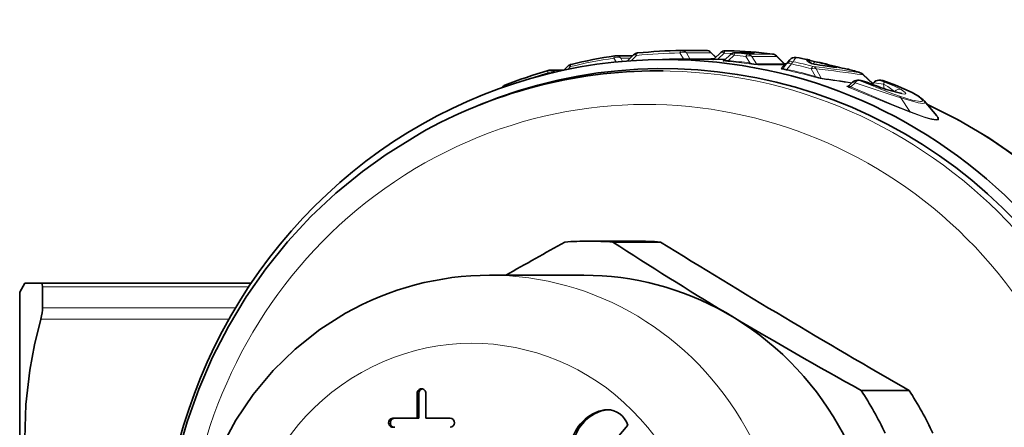
# Model space of a CAD drawing. Extents: x 0 to 210, y 0 to 297.
# Drawn here: x 71 to 115, y 87 to 105 of the extents above; entities that cross this region are included whole.
import ezdxf

# ---------------------------------------------------------------- set-up
doc = ezdxf.new("R2010")
doc.units = 0

msp = doc.modelspace()

# ---------------------------------------------------------------- linework, layer by layer
at = {"color": 7, "lineweight": 35}
for p, q in [((100.612259, 104.074005), (100.616386, 104.074036)), ((100.616386, 104.074036), (101.708664, 104.074036)), ((102.698944, 104.064796), (102.559563, 104.064796)), ((102.708687, 104.064636), (102.698944, 104.064796)), ((97.689201, 103.837448), (97.733353, 103.840714)), ((97.733353, 103.840714), (98.474396, 103.840714)), ((98.24263, 103.611168), (98.5121, 103.878021)), ((99.909843, 103.676041), (100.778015, 103.676041)), ((102.138695, 103.774498), (101.917603, 103.989281)), ((102.064812, 103.703201), (102.35099, 103.980385)), ((102.51445, 103.643509), (102.774994, 103.893005)), ((102.982346, 103.976227), (103.807838, 103.976227)), ((105.159073, 103.479874), (104.803741, 103.832901)), ((105.386971, 103.663963), (105.286148, 103.543839)), ((106.348602, 103.501801), (106.24131, 103.578537)), ((94.845825, 103.206337), (95.443214, 103.206337)), ((95.452568, 103.208031), (95.624977, 103.382454)), ((99.81472, 103.176041), (99.56736, 103.176041)), ((105.238609, 103.488281), (105.137352, 103.501465)), ((105.286148, 103.543839), (105.237526, 103.485893)), ((107.326973, 103.332443), (106.841194, 103.407036)), ((107.374252, 103.326012), (107.326973, 103.332443)), ((107.930588, 103.254959), (107.910385, 103.257629)), ((107.972961, 103.246216), (107.930588, 103.254959)), ((108.365211, 102.76165), (108.439224, 102.76165)), ((108.608643, 103.025963), (109.048775, 102.620468)), ((109.312492, 102.76165), (109.386513, 102.76165)), ((92.714218, 102.436172), (92.73674, 102.46109)), ((108.151794, 102.672386), (108.010178, 102.527824)), ((109.077095, 102.653214), (109.015762, 102.580116)), ((109.054169, 102.62677), (109.034843, 102.632996)), ((110.31517, 102.177559), (109.63459, 102.359612)), ((91.708939, 102.051559), (91.740768, 102.066185)), ((91.740768, 102.066185), (91.782806, 102.081749)), ((111.302917, 101.848961), (111.857147, 101.188461)), ((96.544571, 95.676041), (98.649803, 95.676041)), ((97.595139, 95.636559), (99.700363, 95.636559)), ((96.320427, 94.176041), (92.178947, 94.176041)), ((71.497757, 93.426041), (71.728699, 93.826042)), ((71.728699, 93.826042), (72.427094, 93.826042)), ((72.427094, 93.826042), (81.683037, 93.826042)), ((72.508118, 92.745407), (72.508118, 93.670273)), ((71.497757, 93.426041), (71.497757, 86.788719)), ((102.57444, 92.526703), (102.840431, 92.367386)), ((88.988052, 87.876038), (88.988052, 88.976044)), ((89.065697, 87.876038), (89.065697, 88.976044)), ((89.37442, 88.976044), (89.37442, 87.876038)), ((108.534004, 89.098206), (110.639236, 89.098206)), ((87.925537, 87.876038), (88.988052, 87.876038)), ((89.065697, 87.876038), (88.988052, 87.876038)), ((89.37442, 87.876038), (90.436943, 87.876038)), ((98.260078, 87.577499), (97.790886, 87.018715))]:
    msp.add_line(p, q, dxfattribs=at)
at = {"color": 7, "lineweight": 13}
for p, q in [((102.708031, 104.064651), (102.568649, 104.064651)), ((97.74353, 103.566635), (97.647743, 103.733551)), ((97.95536, 103.733551), (98.366158, 103.733551)), ((98.034348, 103.59404), (97.95536, 103.733551)), ((98.407768, 103.623505), (98.64563, 103.85762)), ((100.707237, 103.711578), (100.554443, 103.966873)), ((100.778015, 103.676041), (101.063004, 103.675026)), ((100.838341, 103.966873), (101.930618, 103.966873)), ((100.989914, 103.710747), (100.838341, 103.966873)), ((100.989914, 103.710747), (101.92141, 103.710747)), ((101.063004, 103.675026), (101.994499, 103.675026)), ((102.133507, 103.769783), (101.930618, 103.966873)), ((102.078514, 103.716492), (101.940636, 103.716492)), ((102.223755, 103.670319), (101.994499, 103.675026)), ((102.532661, 103.660965), (102.223755, 103.670319)), ((102.244385, 103.706017), (102.505913, 103.957634)), ((102.56926, 103.69603), (102.244385, 103.706017)), ((102.457642, 103.616814), (102.453056, 103.616814)), ((102.505913, 103.957634), (102.847153, 103.944031)), ((102.686874, 103.628098), (102.940315, 103.869064)), ((103.009293, 103.974937), (103.834785, 103.974937)), ((103.642685, 103.521698), (103.461983, 103.81282)), ((103.533218, 103.917953), (104.626022, 103.917953)), ((103.721573, 103.81282), (104.814384, 103.81282)), ((103.9263, 103.47963), (103.721573, 103.81282)), ((105.12574, 103.50351), (104.814384, 103.81282)), ((105.667015, 103.766891), (105.663712, 103.767166)), ((106.262871, 103.530731), (106.12767, 103.625732)), ((106.176926, 103.665749), (106.181465, 103.672821)), ((106.469116, 103.592926), (106.465027, 103.593346)), ((95.615578, 103.242401), (95.736832, 103.364349)), ((105.081673, 103.47963), (103.9263, 103.47963)), ((105.142006, 103.444916), (103.986633, 103.444916)), ((105.094933, 103.495422), (105.081673, 103.47963)), ((105.104546, 103.30217), (105.251556, 103.478821)), ((105.237526, 103.485893), (105.232269, 103.47963)), ((105.261871, 103.240921), (105.461464, 103.478821)), ((106.338013, 103.271721), (106.514526, 102.934189)), ((106.557236, 103.271721), (106.773422, 102.854164)), ((106.841194, 103.407036), (106.865952, 103.40168)), ((107.352966, 103.326492), (106.865952, 103.40168)), ((107.326973, 103.332443), (107.352966, 103.326492)), ((107.476753, 103.352829), (107.471825, 103.353447)), ((107.910385, 103.257629), (107.947456, 103.249619)), ((107.96772, 103.246918), (107.947456, 103.249619)), ((107.972961, 103.246216), (107.96772, 103.246918)), ((94.757614, 103.049133), (94.736229, 103.091034)), ((108.46167, 102.744583), (108.535683, 102.744583)), ((108.614021, 102.99794), (109.037979, 102.60743)), ((109.408958, 102.744583), (109.482971, 102.744583)), ((109.478317, 102.747292), (109.482971, 102.744583)), ((107.976456, 102.505554), (107.922882, 102.505554)), ((108.261642, 102.654488), (108.071579, 102.479744)), ((108.77813, 102.672058), (108.76651, 102.67514)), ((109.507309, 102.585938), (109.545212, 102.38913)), ((109.63459, 102.359612), (109.651527, 102.352036)), ((91.735611, 102.062515), (91.740768, 102.066185)), ((110.005531, 102.266975), (109.99411, 102.249329)), ((110.045212, 102.235107), (110.005531, 102.266975)), ((110.280571, 101.981873), (110.674164, 101.379242)), ((72.508118, 93.670273), (81.579117, 93.670273)), ((72.508118, 92.745407), (80.998398, 92.745407)), ((72.427094, 92.246849), (80.709854, 92.246849)), ((89.065697, 88.976044), (88.988052, 88.976044)), ((97.198753, 88.224251), (97.121109, 88.224251))]:
    msp.add_line(p, q, dxfattribs=at)
for points in [[(103.516266, 104.01339), (103.843719, 103.980728), (103.855492, 103.977905), (103.856491, 103.977417), (103.856689, 103.97641), (103.847435, 103.975159), (103.834785, 103.974937)], [(100.707237, 103.711578), (100.893005, 103.699158), (100.962509, 103.702782), (100.989914, 103.710747)], [(102.244385, 103.706017), (102.087563, 103.697449), (102.070259, 103.6987), (102.065765, 103.699875), (102.064308, 103.700844), (102.064079, 103.702209), (102.065674, 103.703911)], [(102.453056, 103.616814), (102.441147, 103.616508), (102.43911, 103.616257), (102.440628, 103.614899), (102.449226, 103.613449), (102.66404, 103.592743)], [(102.51445, 103.643509), (102.513176, 103.641785), (102.513229, 103.639664), (102.513817, 103.63884), (102.516045, 103.63723), (102.53167, 103.633026), (102.686874, 103.628098)], [(106.489586, 103.56665), (106.152222, 103.629181), (106.131531, 103.630211), (106.127029, 103.629616), (106.125755, 103.62899), (106.125511, 103.627769), (106.12767, 103.625732)], [(106.465027, 103.593346), (106.268852, 103.636993), (106.188065, 103.658951), (106.179527, 103.662643), (106.177467, 103.664085), (106.176926, 103.665749)], [(103.9263, 103.47963), (103.917191, 103.476479), (103.88163, 103.475235), (103.642685, 103.521698)], [(105.009834, 103.268219), (105.009666, 103.267212), (105.012123, 103.264656), (105.018768, 103.261299), (105.046417, 103.251968), (105.235291, 103.207245)], [(105.104546, 103.30217), (105.101738, 103.295471), (105.102158, 103.291901), (105.1073, 103.28434), (105.137886, 103.26815), (105.261871, 103.240921)], [(106.262871, 103.530731), (106.271591, 103.525726), (106.528824, 103.460205), (106.865952, 103.40168)], [(106.375099, 103.494553), (106.286499, 103.560234), (106.275749, 103.565628), (106.272377, 103.566322), (106.271347, 103.566086), (106.270615, 103.564476), (106.271309, 103.561913), (106.275566, 103.554672)], [(107.352966, 103.326492), (107.439178, 103.31636), (107.449219, 103.317192), (107.45108, 103.317932), (107.452026, 103.319267), (107.450676, 103.321564), (107.447144, 103.324097), (107.432404, 103.331047), (107.249954, 103.385315)], [(106.514526, 102.934189), (106.713188, 102.863968), (106.773422, 102.854164)], [(110.219276, 102.063225), (109.757072, 102.230255), (108.46167, 102.744583)], [(108.76651, 102.67514), (108.562462, 102.740616), (108.535683, 102.744583)], [(109.553322, 102.67514), (109.435951, 102.721954), (109.40963, 102.735916), (109.404282, 102.740173), (109.403168, 102.741821), (109.403076, 102.742821), (109.404808, 102.744148), (109.408958, 102.744583)], [(111.036423, 102.063232), (110.647919, 102.283768), (110.094444, 102.526276), (109.482971, 102.744583)], [(107.999519, 102.449356), (107.931229, 102.481194), (107.913033, 102.492813), (107.908035, 102.498032), (107.907219, 102.500107), (107.907478, 102.501831), (107.90876, 102.503212), (107.911949, 102.504539), (107.922882, 102.505554)], [(107.999519, 102.449356), (109.87014, 101.680511), (110.69149, 101.353615)], [(108.071579, 102.479744), (108.018951, 102.505859), (108.010674, 102.513481), (108.008408, 102.516983), (108.007408, 102.522797), (108.010178, 102.527824)], [(108.071579, 102.479744), (109.870514, 101.707611), (110.674164, 101.379242)], [(110.280571, 101.981873), (109.769402, 102.147881), (108.261642, 102.654488)], [(109.507309, 102.585938), (109.098999, 102.646797), (109.078972, 102.651619), (109.077095, 102.653214)], [(110.005531, 102.266975), (109.707825, 102.484154), (109.507309, 102.585938)], [(110.291954, 102.352036), (109.97303, 102.509979), (109.553322, 102.67514)], [(109.651527, 102.352036), (110.256523, 102.177673), (110.434509, 102.152939), (110.470711, 102.157394), (110.482437, 102.162422), (110.491913, 102.173416), (110.492996, 102.18042), (110.4879, 102.197319), (110.462532, 102.229416), (110.291954, 102.352036)], [(111.036423, 102.063232), (111.20237, 101.918823), (111.224358, 101.882988), (111.228615, 101.867844), (111.226379, 101.848831), (111.219101, 101.838737), (111.190628, 101.824974), (111.142708, 101.819946), (110.780846, 101.887199), (110.219276, 102.063232)], [(111.302917, 101.848961), (111.329468, 101.80835), (111.334328, 101.791359), (111.330887, 101.770348), (111.32431, 101.76194), (111.301483, 101.749451), (111.243401, 101.741745), (111.04702, 101.765579), (110.280571, 101.981873)], [(110.674164, 101.379242), (111.294975, 101.154556), (111.546577, 101.078979), (111.811813, 101.033035), (111.873756, 101.041031), (111.893616, 101.051064), (111.909286, 101.073456), (111.908119, 101.104256), (111.89817, 101.129166), (111.857147, 101.188461)], [(110.69149, 101.353615), (111.371964, 101.112823), (111.636986, 101.038803), (111.827156, 101.009163), (111.889244, 101.013077), (111.922707, 101.02594), (111.933304, 101.035591), (111.941505, 101.05397), (111.941872, 101.068726), (111.930588, 101.103943), (111.806801, 101.248413)]]:
    msp.add_lwpolyline(points, dxfattribs=at)
at = {"color": 7, "lineweight": 35}
for points in [[(108.778137, 102.672058), (108.513771, 102.754105), (108.439224, 102.76165)], [(111.093536, 102.032928), (110.770042, 102.224915), (110.042816, 102.547905), (109.478317, 102.747292)], [(115.425346, 99.34185), (114.145012, 100.224892), (112.807953, 101.015045), (111.420555, 101.708374)], [(89.089203, 100.407341), (87.621765, 99.498337), (86.580444, 98.748871), (85.414986, 97.791512), (84.31601, 96.754669), (83.288651, 95.643372), (82.337494, 94.462769), (81.466934, 93.218521), (80.680862, 91.916389), (79.982834, 90.562492), (79.375961, 89.163101), (78.862976, 87.724709), (78.446144, 86.253944)], [(72.508118, 93.670273), (72.49202, 93.777206), (72.471809, 93.808495), (72.427094, 93.826042)], [(85.840057, 92.501976), (84.702377, 91.778671), (83.625008, 90.925163), (82.649315, 89.97261), (81.774849, 88.924164), (81.010361, 87.791336), (80.363106, 86.585976)], [(71.730812, 86.982239), (71.772949, 88.482376), (71.945107, 89.989456), (72.153671, 91.114403), (72.427094, 92.246849)]]:
    msp.add_lwpolyline(points, dxfattribs=at)
for centre, radius, start, end in [((100.911011, 82.209236), 21.866809, 90.782824, 95.82252), ((101.708633, 103.774033), 0.3, 45.848775, 89.995037), ((102.559608, 103.764801), 0.3, 90.009203, 134.059033), ((102.001945, 82.201744), 21.874318, 83.103793, 88.148488), ((100.922836, 82.121948), 21.954943, 98.469628, 103.579703), ((98.723114, 103.66478), 0.3, 95.821714, 134.69939), ((101.995255, 103.774925), 0.099911, 273.623789, 314.122726), ((102.012939, 103.750252), 0.069543, 271.393889, 302.778082), ((102.446548, 103.713928), 0.097815, 274.877142, 313.959542), ((102.982384, 103.676231), 0.3, 90.007065, 133.732522), ((104.5924, 103.61998), 0.3, 45.214012, 83.104763), ((105.616783, 103.47113), 0.3, 80.360502, 139.999999), ((101.992622, 82.133568), 21.943154, 78.98497, 80.360379), ((106.128258, 103.380798), 0.297176, 58.548723, 78.948251), ((107.367752, 108.067635), 4.563841, 255.601153, 258.644555), ((101.875587, 82.080505), 21.99738, 75.248406, 77.946693), ((100.968773, 81.960426), 22.122493, 106.29458, 111.532399), ((94.845894, 102.906342), 0.3, 90.013328, 106.291465), ((95.838295, 103.171509), 0.3, 103.577695, 135.319844), ((105.19165, 103.521118), 0.052634, 231.70133, 263.378853), ((105.189209, 103.540527), 0.072022, 267.095323, 321.310909), ((107.475769, 108.067719), 4.703014, 255.886416, 262.246572), ((108.612259, 107.440201), 4.241633, 254.474329, 260.474021), ((101.964104, 82.015907), 22.064276, 72.784422, 74.196775), ((108.365318, 102.461655), 0.3, 90.020623, 135.376153), ((108.405617, 102.805099), 0.3, 47.409986, 72.783322), ((109.310196, 102.45649), 0.305075, 89.56858, 139.837072), ((109.38662, 102.461655), 0.300001, 72.202531, 90.020596), ((92.959305, 102.259933), 0.3, 111.529695, 137.892203), ((107.945557, 102.588692), 0.088689, 275.033724, 316.710954), ((114.762512, 117.707779), 16.182621, 248.296907, 251.525196), ((110.45298, 101.085197), 1.143265, 41.942935, 55.945885), ((208.849457, -108.938156), 233.880839, 118.990966, 119.720772), ((189.164734, 236.690277), 168.169761, 237.00907, 239.009319), ((300.1604, 418.644348), 380.155648, 238.17609, 240.096903), ((92.189468, 81.305824), 12.87069, 90.046837, 119.557844), ((205.690872, 264.975952), 200.928266, 239.211001, 241.083237)]:
    msp.add_arc(centre, radius, start, end, dxfattribs=at)
at = {"color": 7, "lineweight": 13}
for centre, radius, start, end in [((101.863449, 82.242935), 21.833103, 85.658413, 88.149042), ((102.001945, 82.221581), 21.854477, 83.103813, 88.148523), ((103.532417, 103.958282), 0.058207, 106.332242, 162.331576), ((100.863274, 81.961342), 22.008384, 98.401258, 103.469716), ((100.851418, 82.048401), 21.920478, 90.776254, 95.775255), ((100.795471, 82.261826), 21.449937, 90.235685, 93.492579), ((101.882149, 103.953812), 0.050177, 15.076471, 44.99395), ((101.939056, 103.686127), 0.030342, 87.014206, 125.626836), ((100.775856, 82.232246), 21.443785, 82.382566, 84.948395), ((100.796089, 82.297653), 21.414088, 82.36101, 84.934393), ((100.848839, 82.025887), 21.943078, 83.160572, 84.530633), ((100.909401, 82.22998), 21.846111, 83.101867, 84.484112), ((104.774628, 103.804726), 0.040536, 11.503039, 44.054088), ((105.480873, 103.286064), 0.299585, 78.47593, 139.951109), ((106.931297, 102.393616), 1.999743, 140.559583, 147.135197), ((100.895592, 82.153854), 21.923522, 75.403916, 77.767496), ((107.301018, 102.560745), 2.033836, 143.616065, 149.937214), ((101.992516, 82.152748), 21.923975, 78.984929, 80.360345), ((106.073593, 103.335068), 0.29565, 55.437876, 79.46031), ((106.122459, 103.370422), 0.300303, 65.179519, 79.549403), ((106.127457, 103.377388), 0.300331, 58.828044, 79.639084), ((101.875359, 82.099075), 21.97883, 75.248344, 77.946652), ((104.399559, 108.510864), 5.083534, 261.162231, 265.340169), ((105.028076, 103.366425), 0.099886, 259.476534, 319.956916), ((106.389343, 102.37542), 1.643139, 139.389449, 147.089599), ((105.157234, 103.544464), 0.099376, 220.632394, 319.169286), ((105.116997, 103.472145), 0.032294, 74.412937, 133.45885), ((105.170494, 103.560257), 0.099373, 220.630154, 319.171516), ((106.504379, 102.430687), 1.648873, 140.492128, 148.095413), ((105.199142, 103.560959), 0.093183, 218.053643, 261.626452), ((105.083481, 103.409355), 0.103285, 43.008742, 65.823981), ((105.155769, 103.543846), 0.099885, 262.081746, 319.989332), ((100.769333, 82.198135), 21.478532, 74.563263, 77.999128), ((100.791595, 82.274384), 21.437795, 74.516845, 77.964198), ((100.828293, 81.911034), 22.059825, 75.536517, 77.876027), ((106.203392, 103.241066), 0.295707, 63.25568, 78.397266), ((95.392136, 13.266403), 90.775811, 81.704745, 83.02196), ((101.784988, 82.153908), 21.92347, 75.565409, 77.608414), ((95.593178, 13.037354), 90.898017, 81.764236, 83.072155), ((107.266869, 103.319664), 0.068453, 104.446741, 151.852877), ((108.689117, 107.726334), 4.538459, 254.444248, 260.593215), ((101.963669, 82.033745), 22.046481, 72.784326, 74.196673), ((100.902206, 81.818748), 22.147901, 106.164738, 109.214588), ((107.478661, 106.226143), 3.468535, 253.379852, 258.992014), ((106.461723, 102.948753), 0.053839, 297.706735, 344.573876), ((95.147957, 18.678356), 84.974805, 81.209085, 82.136658), ((106.8423, 102.901634), 0.083603, 214.574358, 252.014538), ((95.20723, 18.562283), 85.055868, 81.272441, 82.155216), ((108.406639, 102.854073), 0.252273, 34.749257, 70.99578), ((108.584564, 103.007355), 0.030661, 342.262016, 37.688769), ((92.763443, 102.415703), 0.053478, 60.406985, 120.473376), ((108.008583, 102.525192), 0.077003, 263.182226, 324.188072), ((115.028008, 118.413956), 16.938349, 248.305459, 251.492828), ((109.866936, 102.463211), 0.379212, 145.950843, 161.157234), ((110.134338, 101.936684), 0.152717, 17.169757, 56.128469), ((110.952049, 101.835213), 0.243122, 54.412842, 69.694021), ((110.720322, 101.391396), 0.047622, 194.757616, 232.655931)]:
    msp.add_arc(centre, radius, start, end, dxfattribs=at)
at = {"color": 7, "lineweight": 35}
for centre, major_axis, ratio, start_param, end_param in [((99.806557, 80.676041), (0, -22.599998), 0.965926, 5.903508867, 9.804483385), ((99.910088, 80.676041), (0, -23), 0.965926, 3.141603487, 4.21238898), ((99.910088, 80.676041), (0, -23), 0.965926, 0.000010834, 3.141603487), ((99.567749, 80.680893), (0.010178, -22.495148), 0.96911, 3.141143646, 3.642533997), ((96.544571, 80.676041), (0, -15), 0.965926, 3.141592654, 3.214164617), ((96.544571, 80.676041), (0, -15), 0.965926, 3.06902069, 3.141592654), ((98.649803, 80.676041), (0, -15), 0.965926, 3.06902069, 3.141592654), ((96.320427, 80.676041), (0, 13.5), 0.965926, 5.783185307, 6.283185307), ((71.860077, 91.697281), (-0.563019, -1.286423), 0.249444, 2.118149772, 2.623597433), ((96.320427, 80.676041), (0, -13.5), 0.965926, 0.5, 2.641592654), ((99.910088, 80.676041), (0, -23), 0.965926, 4.21238898, 6.283196141), ((89.181236, 88.976044), (0, 0.199997), 0.965926, 0, 1.570796327), ((89.258881, 88.976044), (0, 0.199997), 0.965926, 0.20232639, 1.570796327), ((89.181236, 88.976044), (0, 0.199997), 0.965926, 4.71238898, 6.283185307), ((96.544571, 80.676041), (0, -15), 0.965926, 2.021823139, 2.166967066), ((98.649803, 80.676041), (0, -15), 0.965926, 2.021823139, 2.166967066), ((97.54113, 86.414513), (0, 1.861252), 0.965926, 0.235805444, 1.474617223), ((97.618774, 86.414513), (0, 1.861252), 0.965926, 0.235805444, 1.474617223), ((97.346771, 87.25193), (0, 1), 0.965926, 6.283183722, 6.518990752), ((97.424423, 87.25193), (0, 1), 0.965926, 0.040150679, 0.235805444), ((97.346771, 87.25193), (0, 1), 0.965926, 5.044001538, 6.283183722), ((87.925537, 87.676041), (0, 0.199997), 0.965926, 0, 3.141592654), ((88.003181, 87.676041), (0, 0.199997), 0.965926, 0, 3.141592654), ((90.436943, 87.676041), (0, 0.199997), 0.965926, 3.141592654, 6.283185307)]:
    msp.add_ellipse(centre, major_axis=major_axis, ratio=ratio, start_param=start_param, end_param=end_param, dxfattribs=at)
at = {"color": 7, "lineweight": 13}
for centre, major_axis, ratio, start_param, end_param in [((99.067123, 80.676041), (0, 21.017639), 0.965926, 0.5, 6.783185307), ((100.616356, 103.774033), (0.004097, -0.299973), 0.258713, 3.138059422, 4.010652227), ((100.616356, 103.774033), (0.258278, 0.152626), 0.665848, 0.268973653, 1.420894764), ((100.616356, 103.774033), (0, 0.300003), 0.965926, 5.410520681, 6.296372253), ((101.708633, 103.774033), (0, 0.300003), 0.965926, 5.410520681, 6.296372253), ((102.559608, 103.764801), (0.208618, -0.215584), 0.393043, 2.197379376, 3.14177155), ((102.559608, 103.764801), (0.009689, 0.299843), 0.258892, 0.008359653, 0.880621992), ((97.733376, 103.54071), (0.261131, 0.14769), 0.701644, 0.281980417, 1.502760801), ((97.733376, 103.54071), (0.044174, -0.29673), 0.255256, 3.141592654, 3.967606271), ((97.733376, 103.54071), (0, 0.300003), 0.965926, 5.410520681, 6.283269574), ((98.723114, 103.66478), (0.211014, -0.213242), 0.348956, 2.263428138, 3.1419201), ((98.723114, 103.66478), (-0.030434, 0.298454), 0.256942, 6.256929403, 7.125590399), ((100.687172, 103.775864), (0.000412, -0.099998), 0.258733, 6.282125266, 7.154783669), ((101.063904, 103.775024), (0, 0.099998), 0.965926, 2.268928174, 3.132210747), ((101.995407, 103.775024), (-0.061905, 0.078537), 0.980104, 1.617596174, 2.950661146), ((101.995407, 103.775024), (0, 0.099998), 0.965926, 2.268928028, 3.132210652), ((102.014633, 103.780762), (0, 0.099998), 0.965926, 2.26892805, 3.141592654), ((102.225906, 103.770294), (-0.002312, -0.099976), 0.259228, 0.005975875, 0.878442706), ((102.672256, 103.692383), (-0.008804, -0.099609), 0.259712, 0.022791616, 0.892564049), ((102.982384, 103.676231), (0.20739, -0.216774), 0.414519, 2.166867813, 3.142180171), ((102.982384, 103.676231), (0.028839, 0.298615), 0.258297, 0.024880548, 0.893955882), ((102.982384, 103.676231), (0, -0.300003), 0.965926, 3.04859936, 3.14172032), ((103.499588, 103.61998), (0.255707, 0.156883), 0.630239, 0.258226702, 1.339450448), ((103.499588, 103.61998), (-0.036034, -0.297829), 0.25782, 3.17268284, 4.039716927), ((103.499588, 103.61998), (0, 0.300003), 0.965926, 5.410520681, 6.166879715), ((103.807877, 103.676231), (0, -0.300003), 0.965926, 3.048599228, 3.141721181), ((104.5924, 103.61998), (0, 0.300003), 0.965926, 5.410520681, 6.166879715), ((105.616783, 103.47113), (0.230713, -0.191765), 0.998811, 2.106533385, 3.13692284), ((105.481354, 103.285988), (0.06356, 0.29319), 0.254697, 0.054864663, 0.909497219), ((106.127907, 103.377991), (-0.05732, -0.294472), 0.253136, 3.141592654, 3.191063928), ((94.845894, 102.906342), (0.08416, -0.287956), 0.247291, 3.141592654, 3.946071581), ((94.845894, 102.906342), (0.268105, 0.134613), 0.715139, 0.489446854, 1.621252354), ((94.845894, 102.906342), (0, 0.300003), 0.965926, 5.500658098, 6.283426161), ((95.838295, 103.171509), (0.21331, -0.210945), 0.30388, 2.335686836, 3.141739864), ((95.838295, 103.171509), (-0.070427, 0.291618), 0.250509, 0, 0.78946814), ((99.567123, 80.676041), (0, 22.5), 0.965926, 3.14158182, 6.283174473), ((103.630768, 103.585976), (-0.013252, -0.099121), 0.259497, 0.034315103, 0.90037322), ((104.000298, 103.543907), (0, -0.099998), 0.965926, 5.410520681, 6.141298373), ((105.15567, 103.543907), (0, -0.099998), 0.965926, 5.410520656, 6.141298346), ((102.394684, 80.676041), (0, 23), 0.965926, 6.154843334, 6.159344764), ((105.254692, 103.305206), (-0.02079, -0.097816), 0.25818, 0.053840032, 0.909900288), ((105.481354, 103.285988), (0.230591, -0.19191), 0.509293, 2.051232981, 3.133649887), ((106.349731, 103.07888), (-0.0756, -0.290321), 0.252672, 3.2068611, 4.053551335), ((106.349731, 103.07888), (0.266518, 0.137726), 0.610025, 0.428578785, 1.307370507), ((106.429451, 103.273178), (-0.064377, -0.293015), 0.254572, 3.197161065, 3.965878415), ((106.349731, 103.07888), (0.036217, 0.297806), 0.879639, 5.518483172, 6.150117762), ((107.891266, 102.95755), (-0.039322, -0.297409), 0.879534, 2.997588662, 3.141574956), ((108.365318, 102.461655), (0.116867, 0.276299), 0.639483, 0.112174655, 1.09573694), ((108.365318, 102.461655), (0, -0.300003), 0.965926, 2.802629798, 3.141965309), ((108.439331, 102.461655), (0, -0.300003), 0.965926, 2.802629798, 3.141965308), ((108.405617, 102.805099), (-0.088791, -0.28656), 0.245923, 3.141498528, 3.218269045), ((109.312599, 102.461655), (0, -0.300003), 0.965926, 2.802629798, 3.141965308), ((109.38662, 102.461655), (0, -0.300003), 0.965926, 2.802629798, 3.141965308), ((92.959305, 102.259933), (-0.110092, 0.279068), 0.239329, 0.000042754, 0.586267756), ((107.953308, 102.600464), (0, 0.099998), 0.965926, 2.821191925, 3.141851757), ((108.365318, 102.461655), (0.213524, -0.210732), 0.299676, 2.342668005, 3.14180951), ((110.182785, 102.074142), (-0.155144, -0.256767), 0.864365, 3.336725686, 4.465271687), ((102.394684, 80.676041), (0, 23), 0.965926, 3.594853229, 5.863723757), ((92.179321, 80.676041), (0, 13.5), 0.965926, 3.14162174, 6.283214394), ((91.40287, 80.676041), (0, 10.5), 0.965926, 0.5, 6.783185307)]:
    msp.add_ellipse(centre, major_axis=major_axis, ratio=ratio, start_param=start_param, end_param=end_param, dxfattribs=at)

doc.saveas('drawing.dxf')
